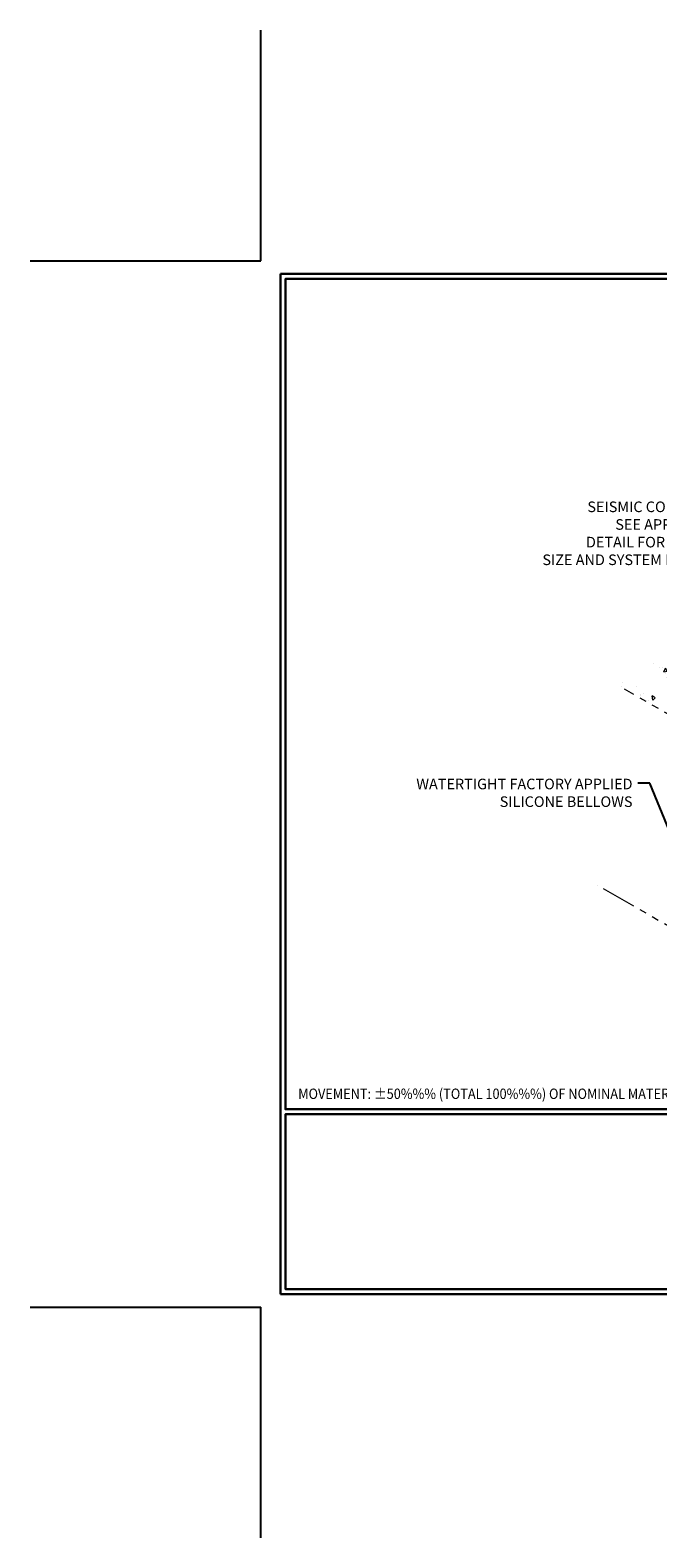
# Model space of a CAD drawing. Extents: x -100 to 2303, y 568 to 3799.
# Drawn here: x -100 to -72, y 1376 to 1443 of the extents above; entities that cross this region are included whole.
import ezdxf

# ---------------------------------------------------------------- set-up
doc = ezdxf.new("R2010")
doc.units = 0
doc.header["$LTSCALE"] = 5
doc.header["$MEASUREMENT"] = 0
doc.linetypes.add('PHANTOMX2', pattern=[5, 2.5, -0.5, 0.5, -0.5, 0.5, -0.5])
doc.layers.get('DEFPOINTS').update_dxf_attribs({"linetype": 'CONTINUOUS'})
for name, color, linetype, lineweight in [('CONCRETE - H', 130, 'CONTINUOUS', 9), ('CONCRETE - L', 132, 'CONTINUOUS', 20), ('TBLOCK-T5', 111, 'CONTINUOUS', 30), ('TEXT - 4', 241, 'CONTINUOUS', 25)]:
    doc.layers.add(name, color=color, linetype=linetype, lineweight=lineweight)
doc.styles.add('ROMANS', font='romans', dxfattribs={"width": 0.9})
doc.dimstyles.get("Standard").update_dxf_attribs({"dimtxt": 0.18, "dimasz": 0.18, "dimexe": 0.18, "dimexo": 0.0625, "dimgap": 0.09, "dimtad": 0, "dimtih": 1, "dimtoh": 1, "dimdec": 4, "dimzin": 0, "dimdsep": 46, "dimtxsty": 'Standard', "dimcen": 0.09, "dimadec": 0, "dimazin": 0, "dimtfac": 1, "dimtdec": 4, "dimtofl": 0, "dimtmove": 0, "dimatfit": 3, "dimfxl": 1, "dimtolj": 1, "dimtzin": 0, "dimarcsym": 0})

msp = doc.modelspace()

# ---------------------------------------------------------------- hatches: boundary and pattern name
at = {"layer": 'CONCRETE - H'}
h = msp.add_hatch(dxfattribs=at)
h.set_pattern_fill('AR-CONC', color=256, scale=0.25, angle=45, style=0)
h.set_pattern_definition([(95, (-195.0623, 6.6634), (1.37888, 1.1570177), [0.1875, -2.0625]), (40, (-195.0623, 6.6634), (-1.5749804, 1.0844204), [0.15, -1.65]), (145.45144, (-194.9474, 6.7598), (-0.1961004, 2.241438), [0.1593505, -1.7528553]), (91.1842, (-195.4158, 7.017), (2.1792335, 1.5940344), [0.28125, -3.09375]), (141.63564, (-195.2342, 7.1498), (-0.06975, 3.374279), [0.239026, -2.6292844]), (36.18416, (-195.4158, 7.017), (-0.06975, 3.374279), [0.225, -2.475]), (66, (-195.1507, 7.1053), (1.766929, 0.3434562), [0.1875, -2.0625]), (11, (-195.1507, 7.1053), (-0.8517715, 1.712021), [0.15, -1.65]), (116.45144, (-195.0034, 7.134), (0.9151574, 2.0554773), [0.1593505, -1.7528553]), (82.5, (-195.0623, 6.6634), (-0.56698296, 0.60997454), [0, -1.63, 0, -1.675, 0, -1.65625]), (52.5, (-195.0623, 6.6634), (-0.23218236, 1.1622736), [0, -0.955, 0, -1.5925, 0, -0.63125]), (12.5, (-195.4565, 6.2692), (0.98354542, 0.9038019), [0, -0.625, 0, -1.95, 0, -2.5875]), (2.5, (-195.6333, 6.0924), (0.853975, 1.2078995), [0, -0.8125, 0, -1.295, 0, -1.8375])])
h.paths.add_polyline_path([(-70.579, 1412.268), (-73.997, 1414.242), (-64.256, 1420.618), (-60.186, 1418.268)])
h.paths.add_polyline_path([(-67.383, 1414.667), (-68.653, 1415.685), (-65.61, 1417.443), (-64.34, 1416.424)], flags=16)

# ---------------------------------------------------------------- linework, layer by layer
at = {"layer": 'CONCRETE - L', "linetype": 'PHANTOMX2', "ltscale": 0.125}
for p, q in [((-70.579, 1412.268), (-73.697, 1414.069)), ((-70.579, 1402.876), (-74.914, 1405.379))]:
    msp.add_line(p, q, dxfattribs=at)
at = {"layer": 'DEFPOINTS'}
for p, q in [((-89.838, 1433.074), (-89.838, 1443.305)), ((-100.069, 1433.074), (-89.838, 1433.074)), ((-100.069, 1386.653), (-89.838, 1386.653)), ((-89.838, 1376.421), (-89.838, 1386.653))]:
    msp.add_line(p, q, dxfattribs=at)
at = {"layer": 'TBLOCK-T5'}
for p, q in [((-88.961, 1387.237), (-88.961, 1432.489)), ((-88.961, 1432.489), (-28.801, 1432.489)), ((-88.961, 1387.237), (-28.801, 1387.237))]:
    msp.add_line(p, q, dxfattribs=at)
for points in [[(-29.019, 1395.431), (-29.019, 1432.271), (-88.743, 1432.271), (-88.743, 1395.431)], [(-59.204, 1387.456), (-59.204, 1395.213), (-88.743, 1395.213), (-88.743, 1387.456)]]:
    msp.add_lwpolyline(points, close=True, dxfattribs=at)

# ---------------------------------------------------------------- texts
at = {"layer": 'TEXT - 4', "style": 'ROMANS', "width": 0.9}
msp.add_text('MOVEMENT: %%P50%%% (TOTAL 100%%%) OF NOMINAL MATERIAL SIZE', height=0.46035, dxfattribs=at).set_placement((-88.178, 1395.891))
at = {"layer": 'TEXT - 4', "char_height": 0.47, "attachment_point": 3, "style": 'ROMANS'}
for s, insert in [('SEISMIC COLORSEAL\\PSEE APPLICABLE \\PDETAIL FOR DESIRED \\PSIZE AND SYSTEM FEATURE', (-69.146, 1422.395)), ('WATERTIGHT FACTORY APPLIED \\PSILICONE BELLOWS', (-73.348, 1410.098))]:
    msp.add_mtext(s, dxfattribs=dict(at, insert=insert))

# ---------------------------------------------------------------- leaders
at = {"layer": 'TEXT - 4'}
msp.add_leader([(-70.382, 1404.533), (-72.574, 1409.902), (-73.109, 1409.902)], dimstyle='Standard', override={"dimtxt": 0.6, "dimasz": 0.47, "dimexe": 0.5, "dimexo": 1, "dimtih": 0, "dimtoh": 0, "dimdec": 2, "dimtxsty": 'ROMANS', "dimdle": 0.05, "dimtfac": 0.3, "dimtdec": 2}, dxfattribs=at)

doc.saveas('drawing.dxf')
